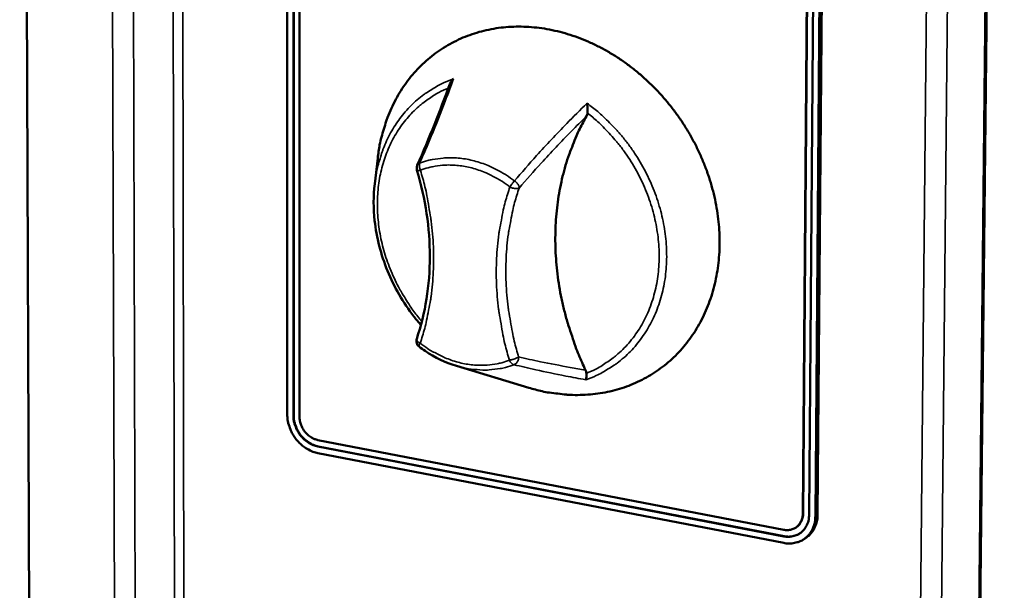
# Model space of a CAD drawing. Units: millimetres. Extents: x 65 to 5857, y 100 to 4100.
# Drawn here: x 3548 to 3709, y 3334 to 3428 of the extents above; entities that cross this region are included whole.
import ezdxf

# ---------------------------------------------------------------- set-up
doc = ezdxf.new("R2010")
doc.units = ezdxf.units.MM
doc.header["$LTSCALE"] = 20
doc.layers.add('Visible (ISO)', color=7, linetype='Continuous', lineweight=50)
doc.layers.add('Visible Narrow (ISO)', color=7, linetype='Continuous', lineweight=35)

msp = doc.modelspace()

# ---------------------------------------------------------------- linework, layer by layer
at = {"layer": 'Visible (ISO)'}
for p, q in [((3547.78, 3715.01), (3550.73, 2986.376)), ((3700.898, 2963.384), (3708.619, 3708.055)), ((3591.491, 3362.997), (3591.454, 3635.59)), ((3592.494, 3362.804), (3592.482, 3635.432)), ((3592.548, 3362.839), (3592.537, 3635.462)), ((3593.51, 3635.274), (3593.496, 3362.611)), ((3675.698, 3346.799), (3677.81, 3622.353)), ((3675.751, 3346.836), (3677.864, 3622.383)), ((3678.864, 3622.191), (3676.725, 3346.602)), ((3678.12, 3346.659), (3680.295, 3622.243)), ((3679.917, 3622.03), (3677.752, 3346.404)), ((3605.773, 3400.707), (3606.265, 3404.927)), ((3619.108, 3370.949), (3630.976, 3367.384)), ((3596.506, 3358.84), (3672.595, 3344.17)), ((3672.587, 3343.096), (3596.505, 3357.777)), ((3672.58, 3342.022), (3596.505, 3356.713)), ((3672.64, 3343.132), (3596.559, 3357.812)), ((3674.594, 3344.552), (3674.647, 3344.589)), ((3676.284, 3342.917), (3675.915, 3342.662))]:
    msp.add_line(p, q, dxfattribs=at)
at = {"layer": 'Visible (ISO)', "flags": 128}
for points in [[(3606.265, 3404.927, -0.0156462), (3606.582, 3407.1, -0.0274947), (3606.868, 3408.317, -0.0034632), (3607.664, 3410.959, -0.0156619), (3607.863, 3411.536, -0.0166894), (3608.493, 3413.044, -0.0163735), (3609.236, 3414.536, -0.0173135), (3610.048, 3415.925, -0.0170399), (3610.968, 3417.275, -0.0178042), (3611.952, 3418.524, -0.0175984), (3613.035, 3419.713, -0.0181042), (3614.179, 3420.803, -0.0179872), (3615.407, 3421.814, -0.0181747), (3616.697, 3422.728, -0.0181583), (3618.051, 3423.547, -0.0180058), (3619.469, 3424.27, -0.0180903), (3620.929, 3424.886, -0.0176195), (3622.455, 3425.405, -0.0177936), (3623.999, 3425.811, -0.0170642), (3625.611, 3426.116, -0.0173076), (3627.218, 3426.308, -0.0164022), (3628.891, 3426.394, -0.0166896), (3630.538, 3426.369, -0.0156961), (3632.247, 3426.232, -0.0160022), (3633.911, 3425.993, -0.0150002), (3635.629, 3425.635, -0.0153025), (3637.289, 3425.183, -0.0143554), (3638.989, 3424.61, -0.014636), (3640.621, 3423.953, -0.0137899), (3642.277, 3423.173, -0.0140358), (3643.86, 3422.318, -0.0133208), (3645.447, 3421.345, -0.0135236), (3646.956, 3420.303, -0.0129579), (3648.451, 3419.151, -0.0131123), (3649.866, 3417.937, -0.0127058), (3651.245, 3416.624, -0.012809), (3652.546, 3415.254, -0.0125666), (3653.79, 3413.801, -0.0126171), (3654.956, 3412.293, -0.0125408), (3656.048, 3410.722, -0.012538), (3657.061, 3409.099, -0.0126285), (3657.986, 3407.434, -0.0125723), (3658.83, 3405.717, -0.0128289), (3659.576, 3403.982, -0.0127201), (3660.237, 3402.197, -0.0131407), (3660.794, 3400.419, -0.0129807), (3661.262, 3398.592, -0.0135603), (3661.622, 3396.795, -0.0133522), (3661.889, 3394.954, -0.0140803), (3662.049, 3393.164, -0.0138295), (3662.111, 3391.336, -0.0146872), (3662.069, 3389.579, -0.0144025), (3661.923, 3387.792, -0.0153587), (3661.68, 3386.091, -0.0150534), (3661.329, 3384.374, -0.0160609), (3660.89, 3382.752, -0.0157533), (3660.338, 3381.13, -0.016747), (3659.708, 3379.61, -0.01646), (3658.965, 3378.11, -0.0173592), (3658.152, 3376.712, -0.0171185), (3657.231, 3375.355, -0.0178347), (3656.245, 3374.099, -0.0176654), (3655.162, 3372.906, -0.0181168), (3654.016, 3371.811, -0.0180387), (3652.788, 3370.798, -0.0181677), (3651.497, 3369.881, -0.0181915), (3650.145, 3369.061, -0.0179792), (3648.726, 3368.336, -0.0181037), (3647.27, 3367.719, -0.0175752), (3645.745, 3367.198, -0.0177877), (3644.206, 3366.791, -0.0170051), (3642.597, 3366.484, -0.0172841), (3640.998, 3366.291, -0.0163315), (3639.33, 3366.202, -0.0166512), (3637.691, 3366.223, -0.015617), (3637.083, 3366.271, -0.0034458), (3634.335, 3366.59, -0.0274254), (3633.102, 3366.811, -0.0156022), (3630.976, 3367.384)], [(3640.197, 3370.278, -0.0096911), (3639.1, 3372.743, -0.0179163), (3638.581, 3374.108, -0.001395), (3637.429, 3377.526, -0.0096803), (3637.274, 3378.022, -0.0099712), (3636.744, 3379.984, -0.0098627), (3636.288, 3381.988, -0.0102204), (3635.921, 3383.962, -0.0100902), (3635.631, 3385.975, -0.010511), (3635.43, 3387.945, -0.0103607), (3635.309, 3389.95, -0.0108388), (3635.274, 3391.9, -0.010671), (3635.324, 3393.88, -0.0111978), (3635.457, 3395.795, -0.0110159), (3635.677, 3397.734, -0.0115794), (3635.976, 3399.599, -0.011388), (3636.366, 3401.48, -0.0119721), (3636.828, 3403.281, -0.0117773), (3637.385, 3405.088, -0.0123615), (3637.575, 3405.616, -0.0022149), (3638.726, 3408.528, -0.0226889), (3639.257, 3409.698, -0.0123628), (3640.379, 3411.771)], [(3612.679, 3402.941, -0.0438467), (3612.638, 3403.139, -0.0438467), (3612.633, 3403.341, -0.0438384), (3612.663, 3403.541, -0.0438384), (3612.728, 3403.733)], [(3613.03, 3374.108, -0.0778135), (3612.784, 3374.367, -0.0778135), (3612.629, 3374.688, -0.0777459), (3612.58, 3375.041, -0.0777459), (3612.641, 3375.393)], [(3596.505, 3356.713, -0.0296531), (3595.678, 3356.935, -0.0492768), (3595.207, 3357.145, -0.011414), (3594.324, 3357.676, -0.0292985), (3593.998, 3357.91, -0.0269491), (3593.446, 3358.408, -0.0273953), (3592.959, 3358.955, -0.0267122), (3592.528, 3359.56, -0.0266634), (3592.163, 3360.209, -0.027679), (3592.006, 3360.576, -0.0103267), (3591.662, 3361.588, -0.0466374), (3591.548, 3362.11, -0.0280032), (3591.491, 3362.997)], [(3596.505, 3357.777, -0.0348918), (3595.72, 3358, -0.0562827), (3595.265, 3358.224, -0.0153522), (3594.475, 3358.767, -0.0342878), (3594.147, 3359.044, -0.0319134), (3593.666, 3359.574, -0.0321759), (3593.26, 3360.156, -0.03265), (3593.062, 3360.535, -0.0140868), (3592.69, 3361.451, -0.0534961), (3592.559, 3361.961, -0.0331841), (3592.494, 3362.804)], [(3596.559, 3357.812, -0.0348921), (3595.774, 3358.035, -0.056283), (3595.319, 3358.26, -0.0153523), (3594.529, 3358.803, -0.0342881), (3594.201, 3359.08, -0.0319138), (3593.72, 3359.609, -0.0321763), (3593.314, 3360.192, -0.0326504), (3593.116, 3360.571, -0.0140871), (3592.744, 3361.487, -0.0534965), (3592.613, 3361.996, -0.0331845), (3592.548, 3362.839)], [(3593.496, 3362.611, 0.0331895), (3593.546, 3361.978, 0.0535034), (3593.644, 3361.596, 0.0140914), (3593.923, 3360.909, 0.0326557), (3594.071, 3360.625, 0.0321814), (3594.376, 3360.188, 0.0319194), (3594.737, 3359.791, 0.0342932), (3594.983, 3359.583, 0.0153573), (3595.576, 3359.176, 0.0562897), (3595.917, 3359.007, 0.0348969), (3596.506, 3358.84)], [(3677.752, 3346.404, -0.0353263), (3677.698, 3345.576, -0.0539424), (3677.566, 3345.047, -0.0150829), (3677.224, 3344.193, -0.0358263), (3677.043, 3343.85, -0.0392316), (3676.671, 3343.343, -0.0388024), (3676.219, 3342.895, -0.0396675), (3675.709, 3342.528, -0.0398052), (3675.149, 3342.247, -0.0376772), (3674.781, 3342.128, -0.0163292), (3673.908, 3341.949, -0.056327), (3673.378, 3341.919, -0.0370739), (3672.58, 3342.022)], [(3676.725, 3346.602, -0.0433485), (3676.666, 3345.826, -0.063102), (3676.514, 3345.312, -0.0212837), (3676.144, 3344.561, -0.0443768), (3675.921, 3344.226, -0.0478055), (3675.501, 3343.795, -0.0476728), (3675.006, 3343.451, -0.0463617), (3674.639, 3343.287, -0.0228047), (3673.857, 3343.061, -0.0657852), (3673.338, 3343.007, -0.0453009), (3672.587, 3343.096)], [(3672.595, 3344.17, 0.0453062), (3673.158, 3344.103, 0.0657922), (3673.547, 3344.144, 0.0228062), (3674.134, 3344.313, 0.046367), (3674.409, 3344.436, 0.0476682), (3674.781, 3344.695, 0.0478056), (3675.096, 3345.018, 0.0443685), (3675.263, 3345.269, 0.0212799), (3675.54, 3345.832, 0.0630929), (3675.654, 3346.217, 0.043341), (3675.698, 3346.799)], [(3674.647, 3344.589, 0.0412247), (3675.036, 3344.914, 0.0640873), (3675.238, 3345.172, 0.0198098), (3675.433, 3345.533, 0.0181683), (3675.616, 3345.942, 0.0586934), (3675.712, 3346.294, 0.0394143), (3675.751, 3346.836)], [(3676.284, 3342.917, 0.0315814), (3676.786, 3343.318, 0.0513724), (3677.051, 3343.613, 0.0124431), (3677.482, 3344.238, 0.0316194), (3677.629, 3344.497, 0.0288081), (3677.742, 3344.766, 0.0104328), (3677.992, 3345.529, 0.0456493), (3678.081, 3345.959, 0.0285961), (3678.12, 3346.659)], [(3675.281, 3343.625, -0.0336068), (3674.803, 3343.35, -0.0541635), (3674.481, 3343.233, -0.0138814), (3674.049, 3343.14, -0.0130379), (3673.585, 3343.065, -0.0507982), (3673.214, 3343.054, -0.0325219), (3672.64, 3343.132)]]:
    msp.add_lwpolyline(points, format="xyb", dxfattribs=at)
at = {"layer": 'Visible (ISO)'}
for points, knots in [([(3618.637, 3417.871), (3618.635, 3417.869), (3618.633, 3417.867), (3618.524, 3417.767), (3618.424, 3417.658), (3618.25, 3417.427), (3618.174, 3417.306), (3618.08, 3417.116), (3618.052, 3417.051), (3618.029, 3416.985)], [-0.191809172, -0.191809172, -0.191809172, -0.191809172, -0.191182392, -0.191182392, -0.153285971, -0.153285971, -0.116662393, -0.116662393, -0.098412031, -0.098412031, -0.098412031, -0.098412031]), ([(3640.529, 3412.261), (3640.541, 3412.396), (3640.546, 3412.542), (3640.546, 3412.882), (3640.537, 3413.088), (3640.504, 3413.493), (3640.48, 3413.683), (3640.451, 3413.858), (3640.451, 3413.86), (3640.451, 3413.862)], [-0.1525533, -0.1525533, -0.1525533, -0.1525533, -0.110052, -0.110052, -0.05384625, -0.05384625, 0, 0, 0.00063269, 0.00063269, 0.00063269, 0.00063269]), ([(3640.379, 3411.771), (3640.425, 3411.851), (3640.461, 3411.938), (3640.508, 3412.105), (3640.522, 3412.182), (3640.529, 3412.261)], [-0.16842568, -0.16842568, -0.16842568, -0.16842568, -0.140641471, -0.140641471, -0.118397619, -0.118397619, -0.118397619, -0.118397619]), ([(3612.641, 3375.393), (3614.047, 3379.538), (3614.782, 3384.13), (3614.782, 3393.442), (3614.064, 3398.276), (3612.679, 3402.941)], [0, 0, 0, 0, 1.3011456, 1.3011456, 2.5872606, 2.5872606, 2.5872606, 2.5872606]), ([(3613.321, 3377.624), (3612.928, 3378.078), (3612.548, 3378.543), (3610.424, 3381.295), (3608.948, 3383.85), (3606.78, 3389.14), (3606.061, 3391.94), (3605.542, 3396.718), (3605.545, 3398.753), (3605.773, 3400.707)], [0.6094138, 0.6094138, 0.6094138, 0.6094138, 0.766137, 0.766137, 1.5186704, 1.5186704, 2.2718005, 2.2718005, 2.8281339, 2.8281339, 2.8281339, 2.8281339]), ([(3619.108, 3370.949), (3617.349, 3371.478), (3615.608, 3372.315), (3613.681, 3373.622), (3613.352, 3373.86), (3613.03, 3374.108)], [0, 0, 0, 0, 0.51438264, 0.51438264, 0.62227099, 0.62227099, 0.62227099, 0.62227099]), ([(3640.343, 3369.736), (3640.342, 3369.745), (3640.342, 3369.754), (3640.324, 3369.936), (3640.275, 3370.112), (3640.197, 3370.278)], [-0.050252106, -0.050252106, -0.050252106, -0.050252106, -0.047839577, -0.047839577, 0, 0, 0, 0]), ([(3640.253, 3368.693), (3640.253, 3368.693), (3640.254, 3368.694), (3640.275, 3368.736), (3640.293, 3368.79), (3640.324, 3368.924), (3640.336, 3369.002), (3640.354, 3369.208), (3640.359, 3369.344), (3640.353, 3369.573), (3640.349, 3369.653), (3640.343, 3369.736)], [-0.19180917, -0.19180917, -0.19180917, -0.19180917, -0.19118239, -0.19118239, -0.15328597, -0.15328597, -0.11666239, -0.11666239, -0.07003206, -0.07003206, -0.04718769, -0.04718769, -0.04718769, -0.04718769])]:
    msp.add_open_spline(points, degree=3, knots=knots, dxfattribs=at)
msp.add_open_spline([(3612.728, 3403.733), (3614.697, 3408.235), (3616.468, 3412.653), (3618.029, 3416.985)], degree=3, dxfattribs=at)
at = {"layer": 'Visible Narrow (ISO)'}
for p, q in [((3564.213, 2978.087), (3562.173, 3717.767)), ((3567.493, 2978.511), (3565.688, 3717.268)), ((3573.685, 2985.766), (3572.335, 3716.323)), ((3573.925, 3716.097), (3575.171, 2985.958)), ((3708.342, 3707.907), (3700.636, 2962.896)), ((3702.007, 3704.529), (3694.704, 2957.686)), ((3691.406, 2957.252), (3698.458, 3702.636)), ((3613.113, 3404.058), (3612.728, 3403.733)), ((3592.494, 3362.804), (3592.548, 3362.839)), ((3596.505, 3357.777), (3596.559, 3357.812)), ((3675.698, 3346.799), (3675.751, 3346.836)), ((3678.12, 3346.659), (3677.752, 3346.404)), ((3672.587, 3343.096), (3672.64, 3343.132))]:
    msp.add_line(p, q, dxfattribs=at)
at = {"layer": 'Visible Narrow (ISO)', "flags": 128}
for points in [[(3618.637, 3417.871, 0.0184254), (3617.009, 3417.221, 0.0320962), (3616.116, 3416.755, 0.0046721), (3614.254, 3415.602, 0.0184852), (3613.797, 3415.289, 0.0183311), (3612.72, 3414.427, 0.0184397), (3611.715, 3413.495, 0.0179451), (3610.764, 3412.475, 0.0181488), (3609.899, 3411.401, 0.0173747), (3609.091, 3410.237, 0.0176519), (3608.378, 3409.038, 0.0166861), (3607.725, 3407.747, 0.0170097), (3607.172, 3406.441, 0.0159472), (3606.996, 3405.935, 0.0035813), (3606.299, 3403.651, 0.0279294), (3606.049, 3402.593, 0.0159298), (3605.773, 3400.707)], [(3613.478, 3378.219, -0.0129073), (3612.171, 3379.841, -0.023407), (3611.516, 3380.785, -0.0024191), (3610.084, 3383.099, -0.0128763), (3609.828, 3383.542, -0.0130339), (3609.099, 3384.971, -0.0129518), (3608.44, 3386.446, -0.0132956), (3607.87, 3387.928, -0.0131528), (3607.373, 3389.454, -0.0136798), (3606.97, 3390.965, -0.0134785), (3606.644, 3392.519, -0.0141815), (3606.413, 3394.037, -0.0139259), (3606.264, 3395.593, -0.0147906), (3606.208, 3397.095, -0.014488), (3606.24, 3398.63, -0.0154881), (3606.359, 3400.095, -0.0151504), (3606.571, 3401.582, -0.016243), (3606.864, 3402.988, -0.0158881), (3607.254, 3404.404, -0.0170095), (3607.716, 3405.731, -0.0166611), (3608.278, 3407.052, -0.0177266), (3608.904, 3408.281, -0.0174132), (3609.628, 3409.484, -0.0183227), (3610.41, 3410.596, -0.0180744), (3611.282, 3411.663, -0.0187267), (3612.21, 3412.641, -0.0185701), (3613.217, 3413.554, -0.0188839), (3613.652, 3413.893, -0.0048619), (3615.401, 3415.128, -0.0327526), (3616.248, 3415.635, -0.0188243), (3617.802, 3416.36)], [(3640.253, 3368.693, 0.0194474), (3641.973, 3369.364, 0.0336462), (3642.921, 3369.856, 0.0051759), (3644.867, 3371.065, 0.0195179), (3645.367, 3371.41, 0.0193894), (3646.498, 3372.331, 0.0194779), (3647.549, 3373.332, 0.0189492), (3648.539, 3374.43, 0.0191488), (3649.432, 3375.589, 0.0182968), (3650.26, 3376.847, 0.0185812), (3650.982, 3378.143, 0.0175161), (3651.633, 3379.54, 0.0178524), (3652.174, 3380.953, 0.0166911), (3652.635, 3382.464, 0.0170462), (3652.986, 3383.971, 0.0158918), (3653.249, 3385.57, 0.0162369), (3653.405, 3387.147, 0.0151685), (3653.465, 3388.804, 0.0154818), (3653.423, 3390.428, 0.0145537), (3653.279, 3392.114, 0.0148198), (3653.04, 3393.758, 0.0140655), (3652.695, 3395.443, 0.0142751), (3652.262, 3397.082, 0.0137132), (3651.723, 3398.737, 0.0138609), (3651.101, 3400.342, 0.0135004), (3650.379, 3401.939, 0.0135834), (3649.577, 3403.485, 0.0134282), (3648.686, 3404.996, 0.0134454), (3647.716, 3406.456, 0.0134968), (3646.672, 3407.858, 0.013448), (3645.55, 3409.206, 0.0137055), (3645.157, 3409.629, 0.0027277), (3643.114, 3411.689, 0.0249194), (3642.206, 3412.508, 0.0137413), (3640.451, 3413.862)], [(3640.529, 3412.261, -0.013981), (3642.216, 3410.863, -0.025291), (3643.085, 3410.02, -0.0028191), (3645.02, 3407.918, -0.0139429), (3645.397, 3407.48, -0.0137495), (3646.449, 3406.109, -0.0137753), (3647.423, 3404.686, -0.0138036), (3648.316, 3403.213, -0.0137586), (3649.129, 3401.688, -0.0140083), (3649.847, 3400.139, -0.013893), (3650.484, 3398.539, -0.014362), (3651.017, 3396.941, -0.0141783), (3651.463, 3395.295, -0.0148602), (3651.803, 3393.676, -0.0146124), (3652.051, 3392.012, -0.0154931), (3652.192, 3390.4, -0.015189), (3652.236, 3388.75, -0.016241), (3652.178, 3387.171, -0.0158939), (3652.015, 3385.565, -0.0170698), (3651.76, 3384.046, -0.0167001), (3651.394, 3382.515, -0.0179262), (3650.945, 3381.08, -0.0175621), (3650.383, 3379.651, -0.0187364), (3649.747, 3378.324, -0.0184125), (3649.001, 3377.026, -0.0194111), (3648.188, 3375.829, -0.0191641), (3647.273, 3374.684, -0.0198598), (3646.294, 3373.638, -0.019722), (3645.228, 3372.666, -0.0200132), (3644.747, 3372.293, -0.0054213), (3642.905, 3371.007, -0.0344358), (3641.998, 3370.477, -0.0199416), (3640.343, 3369.736)], [(3628.614, 3401.176, 0.016342), (3627.307, 3402.116, 0.0285699), (3626.514, 3402.585, 0.0037669), (3624.721, 3403.494, 0.0163211), (3624.299, 3403.687, 0.0175537), (3623.183, 3404.109, 0.0171483), (3622.014, 3404.46, 0.0185357), (3620.882, 3404.714, 0.0181046), (3619.706, 3404.889, 0.0195437), (3618.578, 3404.97, 0.019126), (3617.422, 3404.964, 0.0204723), (3616.938, 3404.923, 0.0057033), (3615.21, 3404.685, 0.0356177), (3614.429, 3404.511, 0.0204601), (3613.113, 3404.058)], [(3613.245, 3402.917, -0.0498573), (3613.126, 3403.213, -0.0498573), (3613.068, 3403.527, -0.041711), (3613.068, 3403.794, -0.041711), (3613.113, 3404.058)], [(3613.245, 3402.917, -0.0204597), (3614.486, 3403.344, -0.0356172), (3615.222, 3403.508, -0.0057028), (3616.852, 3403.732, -0.0204718), (3617.309, 3403.771, -0.0191237), (3618.398, 3403.776, -0.0195423), (3619.462, 3403.699, -0.0181017), (3620.57, 3403.535, -0.0185336), (3621.638, 3403.295, -0.0171451), (3622.74, 3402.964, -0.0175512), (3623.792, 3402.566, -0.0163178), (3624.19, 3402.384, -0.0037656), (3625.88, 3401.527, -0.0285649), (3626.628, 3401.085, -0.0163387), (3627.86, 3400.198)], [(3612.679, 3402.941, 0.0329322), (3612.76, 3402.905, 0.0329322), (3612.845, 3402.881, 0.0756565), (3613.048, 3402.869, 0.0756565), (3613.245, 3402.917)], [(3613.192, 3374.664, 0.0118068), (3613.942, 3377.073, 0.0218013), (3614.26, 3378.403, 0.0020375), (3614.888, 3381.723, 0.0117983), (3614.981, 3382.299, 0.0111999), (3615.211, 3384.32, 0.0113823), (3615.347, 3386.318, 0.0108283), (3615.396, 3388.387, 0.0109954), (3615.356, 3390.425, 0.0104986), (3615.223, 3392.523, 0.0106467), (3615.006, 3394.585, 0.010216), (3614.924, 3395.135, 0.0015447), (3614.3, 3398.761, 0.0187827), (3613.983, 3400.24, 0.0102258), (3613.245, 3402.917)], [(3627.86, 3400.198, 0.0118032), (3627.102, 3397.772, 0.0217731), (3626.78, 3396.432, 0.0020303), (3626.145, 3393.094, 0.011795), (3626.052, 3392.517, 0.0112051), (3625.819, 3390.489, 0.0113954), (3625.68, 3388.486, 0.0108447), (3625.629, 3386.414, 0.0110199), (3625.668, 3384.374, 0.0105214), (3625.798, 3382.275, 0.0106778), (3626.014, 3380.214, 0.0102406), (3626.096, 3379.663, 0.0015537), (3626.717, 3376.042, 0.0188291), (3627.032, 3374.566, 0.0102503), (3627.769, 3371.893)], [(3628.614, 3401.176, 0.015611), (3628.403, 3400.95, 0.015611), (3628.207, 3400.712, 0.0156773), (3628.025, 3400.46, 0.0156773), (3627.86, 3400.198)], [(3627.86, 3400.198, 0.0330334), (3628.182, 3400.048, 0.0477005), (3628.418, 3399.982, 0.0160836), (3628.746, 3399.934, 0.0234247), (3628.972, 3399.918, 0.0699491), (3629.123, 3399.936, 0.0397086), (3629.373, 3400.024)], [(3629.373, 3400.024, 0.0418361), (3629.344, 3400.27, 0.0712689), (3629.295, 3400.407, 0.0239215), (3629.189, 3400.585, 0.0171336), (3629.022, 3400.821, 0.0507133), (3628.869, 3400.984, 0.035402), (3628.614, 3401.176)], [(3629.281, 3372.412, -0.0102531), (3628.562, 3375.019, -0.0188339), (3628.255, 3376.46, -0.0015545), (3627.649, 3379.991, -0.0102434), (3627.57, 3380.53, -0.0106804), (3627.359, 3382.54, -0.0105242), (3627.232, 3384.588, -0.0110223), (3627.194, 3386.578, -0.0108474), (3627.245, 3388.599, -0.0113976), (3627.38, 3390.553, -0.0112076), (3627.608, 3392.532, -0.011797), (3627.699, 3393.095, -0.002031), (3628.319, 3396.351, -0.0217764), (3628.634, 3397.658, -0.0118052), (3629.373, 3400.024)], [(3613.192, 3374.664, -0.0436211), (3612.992, 3374.78, -0.0548776), (3612.855, 3374.901, -0.0227425), (3612.722, 3375.061, -0.0409259), (3612.66, 3375.158, -0.1004964), (3612.635, 3375.243, -0.0593472), (3612.641, 3375.393)], [(3613.03, 3374.108, -0.0370528), (3613.019, 3374.201, -0.0370528), (3613.022, 3374.295, -0.081414), (3613.077, 3374.493, -0.081414), (3613.192, 3374.664)], [(3627.769, 3371.893, -0.0204122), (3626.526, 3371.474, -0.0355451), (3625.789, 3371.314, -0.0056681), (3624.158, 3371.099, -0.0204214), (3623.703, 3371.063, -0.0190319), (3622.614, 3371.064, -0.0194754), (3621.553, 3371.146, -0.0180059), (3620.447, 3371.315, -0.0184576), (3619.383, 3371.559, -0.01705), (3618.285, 3371.894, -0.0174713), (3617.238, 3372.294, -0.0162261), (3616.843, 3372.476, -0.0037315), (3615.16, 3373.336, -0.0284313), (3614.417, 3373.778, -0.016249), (3613.192, 3374.664)], [(3629.281, 3372.412, -0.0146148), (3629.016, 3372.269, -0.0296638), (3628.881, 3372.211, -0.0040641), (3628.638, 3372.126, -0.0031753), (3628.327, 3372.021, -0.023155), (3628.128, 3371.966, -0.0130241), (3627.769, 3371.893)], [(3627.769, 3371.893, 0.0623781), (3627.909, 3371.621, 0.0623781), (3628.112, 3371.393, 0.0478466), (3628.302, 3371.256, 0.0478466), (3628.515, 3371.157)], [(3628.515, 3371.157, 0.0525492), (3628.776, 3371.294, 0.0775328), (3628.924, 3371.429, 0.0316799), (3629.069, 3371.635, 0.0287928), (3629.199, 3371.88, 0.0702836), (3629.264, 3372.096, 0.0499818), (3629.281, 3372.412)], [(3619.108, 3370.949, 0.0198856), (3620.624, 3370.552, 0.0338231), (3621.536, 3370.415, 0.0054075), (3623.433, 3370.28, 0.0199354), (3623.949, 3370.27, 0.0214982), (3624.478, 3370.303, 0.0062323), (3626.293, 3370.519, 0.0371932), (3627.124, 3370.692, 0.0214926), (3628.515, 3371.157)]]:
    msp.add_lwpolyline(points, format="xyb", dxfattribs=at)
at = {"layer": 'Visible Narrow (ISO)'}
for points, knots in [([(3613.113, 3404.058), (3613.771, 3405.548), (3614.406, 3407.027), (3615.817, 3410.423), (3616.576, 3412.333), (3617.295, 3414.227), (3617.759, 3415.448), (3618.206, 3416.663), (3618.637, 3417.871)], [-2.7750891, -2.7750891, -2.7750891, -2.7750891, -2.2125343, -2.2125343, -1.4750229, -1.4750229, -1.4750229, -0.9990752, -0.9990752, -0.9990752, -0.9990752]), ([(3640.451, 3413.862), (3639.334, 3412.776), (3638.232, 3411.678), (3637.147, 3410.568), (3635.463, 3408.846), (3633.819, 3407.095), (3630.99, 3403.952), (3629.789, 3402.574), (3628.614, 3401.176)], [-1.9509706, -1.9509706, -1.9509706, -1.9509706, -1.4750229, -1.4750229, -1.4750229, -0.7375114, -0.7375114, -0.1749567, -0.1749567, -0.1749567, -0.1749567]), ([(3629.373, 3400.024), (3630.549, 3401.397), (3631.748, 3402.752), (3634.567, 3405.846), (3636.202, 3407.572), (3637.873, 3409.271), (3638.699, 3410.111), (3639.535, 3410.945), (3640.379, 3411.771)], [0.1749567, 0.1749567, 0.1749567, 0.1749567, 0.7375114, 0.7375114, 1.4750229, 1.4750229, 1.4750229, 1.8400347, 1.8400347, 1.8400347, 1.8400347]), ([(3640.197, 3370.278), (3639.361, 3370.418), (3638.533, 3370.562), (3637.713, 3370.709), (3636.056, 3371.007), (3634.434, 3371.317), (3631.638, 3371.89), (3630.448, 3372.146), (3629.281, 3372.412)], [1.110011, 1.110011, 1.110011, 1.110011, 1.4750229, 1.4750229, 1.4750229, 2.2125343, 2.2125343, 2.7750891, 2.7750891, 2.7750891, 2.7750891]), ([(3628.515, 3371.157), (3629.681, 3370.866), (3630.873, 3370.587), (3633.679, 3369.964), (3635.31, 3369.626), (3636.979, 3369.302), (3638.055, 3369.093), (3639.146, 3368.89), (3640.253, 3368.693)], [-2.7750891, -2.7750891, -2.7750891, -2.7750891, -2.2125343, -2.2125343, -1.4750229, -1.4750229, -1.4750229, -0.9990752, -0.9990752, -0.9990752, -0.9990752])]:
    msp.add_open_spline(points, degree=3, knots=knots, dxfattribs=at)

doc.saveas('drawing.dxf')
